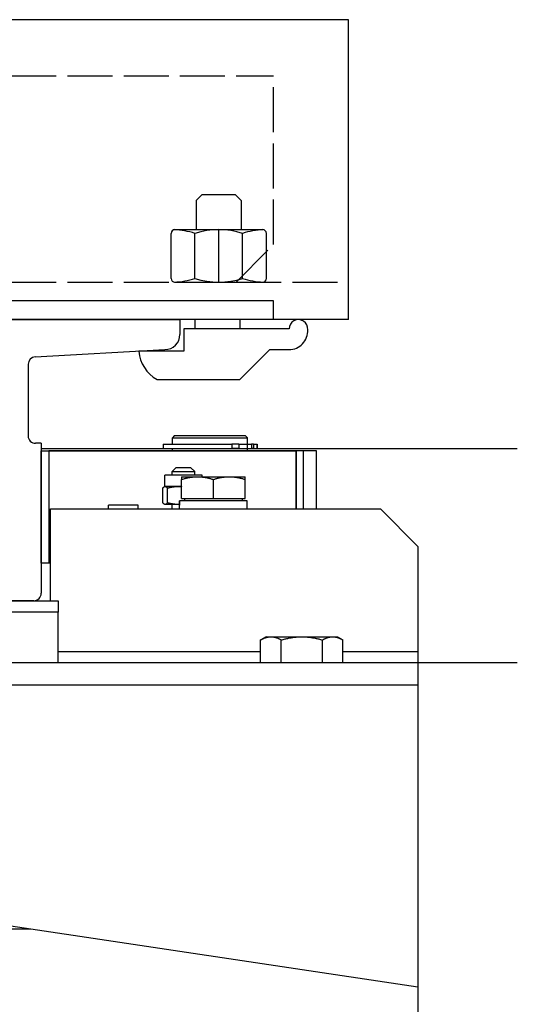
# Model space of a CAD drawing. Units: inches. Extents: x 3 to 35587, y 3 to 53743.
# Drawn here: x 16483 to 16616, y 23314 to 23577 of the extents above; entities that cross this region are included whole.
import ezdxf

# ---------------------------------------------------------------- set-up
doc = ezdxf.new("R2010")
doc.units = ezdxf.units.IN
doc.header["$MEASUREMENT"] = 0
doc.linetypes.add('ACAD_ISO02W100', pattern=[15, 12, -3])
doc.layers.add('Ferma cabina', color=6, linetype='Continuous', lineweight=25)
for name, color, linetype in [('GUIDE', 3, 'Continuous'), ('MONTANTE', 7, 'Continuous'), ('STAFFE', 3, 'Continuous'), ('STAFFONE', 1, 'Continuous'), ('TRATTEGGIO', 6, 'ACAD_ISO02W100')]:
    doc.layers.add(name, color=color, linetype=linetype)

msp = doc.modelspace()

# ---------------------------------------------------------------- linework, layer by layer
for p, q in [((16491.73677, 23424.99944), (16491.74606, 23424.99944)), ((16491.74606, 23424.99015), (16491.73677, 23424.99944))]:
    msp.add_line(p, q)
at = {"layer": 'Ferma cabina'}
for p, q in [((16468.74606, 23421.99944), (16493.74606, 23421.99944)), ((16493.74606, 23421.99944), (16493.74606, 23418.99944)), ((16493.74606, 23418.99944), (16468.74606, 23418.99944)), ((16493.74606, 23405.49944), (16493.74606, 23418.99944))]:
    msp.add_line(p, q, dxfattribs=at)
at = {"layer": 'GUIDE'}
for p, q in [((16436.24606, 23496.99944), (16526.24606, 23496.99944)), ((16526.24606, 23496.99944), (16526.24606, 23492.99944)), ((16487.63663, 23487.10303), (16522.24606, 23488.99944)), ((16485.74606, 23485.10603), (16485.74606, 23465.99944)), ((16487.24606, 23421.99944), (16475.24606, 23421.99944))]:
    msp.add_line(p, q, dxfattribs=at)
for centre, radius, start, end in [((16522.24606, 23492.99944), 4, 270, 0), ((16487.74606, 23485.10603), 2, 93.1363584, 180), ((16487.74606, 23465.99944), 2, 180, 270), ((16487.24606, 23423.99944), 2, 270, 0)]:
    msp.add_arc(centre, radius, start, end, dxfattribs=at)
at = {"layer": 'MONTANTE'}
for p, q in [((16551.24606, 23501.99944), (16336.2466, 23501.99944)), ((16551.24606, 23496.99944), (16336.2466, 23496.99944)), ((16489.24606, 23463.99944), (16487.74606, 23463.99944)), ((16489.24606, 23463.99944), (16489.24606, 23423.99944)), ((16521.74716, 23463.79944), (16540.09663, 23463.79944)), ((16521.74716, 23463.79944), (16521.74716, 23462.59944)), ((16524.74606, 23465.99944), (16524.24606, 23465.49944)), ((16524.24606, 23465.49944), (16544.24606, 23465.49944)), ((16524.24606, 23463.79944), (16524.24606, 23465.49944)), ((16543.74606, 23465.99944), (16524.74606, 23465.99944)), ((16540.09663, 23463.79944), (16540.09663, 23462.59944)), ((16541.95117, 23463.79944), (16540.09663, 23463.79944)), ((16541.95117, 23463.79944), (16541.95117, 23462.59944)), ((16541.95117, 23463.79944), (16544.21146, 23463.79944)), ((16543.74606, 23465.99944), (16544.24606, 23465.49944)), ((16544.21146, 23463.79944), (16544.21146, 23462.59944)), ((16544.21146, 23463.79944), (16545.36724, 23463.79944)), ((16544.24606, 23463.79944), (16544.24606, 23465.49944)), ((16545.90287, 23463.79944), (16545.36724, 23463.79944)), ((16545.36724, 23463.79944), (16545.36724, 23462.59944)), ((16545.90287, 23463.79944), (16545.90287, 23462.59944)), ((16545.90287, 23463.79944), (16546.72672, 23463.79944)), ((16546.72672, 23463.79944), (16546.72672, 23462.59944)), ((16546.72672, 23463.79944), (16546.8772, 23463.79944)), ((16546.8772, 23463.79944), (16546.8772, 23462.59944)), ((16616.24606, 23462.49944), (16489.24606, 23462.49944)), ((16489.24606, 23431.99944), (16489.24606, 23461.99944)), ((16489.24606, 23461.99944), (16491.24606, 23461.99944)), ((16562.66738, 23461.99944), (16491.24606, 23461.99944)), ((16491.24606, 23461.99944), (16557.24606, 23461.99944)), ((16491.24606, 23461.99944), (16491.24606, 23431.99944)), ((16521.74716, 23462.59944), (16540.09663, 23462.59944)), ((16544.24606, 23462.49944), (16524.24606, 23462.49944)), ((16524.24606, 23461.99944), (16524.24606, 23462.49944)), ((16524.74606, 23462.49944), (16524.74606, 23462.59944)), ((16541.95117, 23462.59944), (16540.09663, 23462.59944)), ((16541.95117, 23462.59944), (16544.21146, 23462.59944)), ((16543.74606, 23462.49944), (16543.74606, 23462.59944)), ((16544.21146, 23462.59944), (16545.36724, 23462.59944)), ((16544.24606, 23461.99944), (16544.24606, 23462.49944)), ((16545.90287, 23462.59944), (16545.36724, 23462.59944)), ((16545.90287, 23462.59944), (16546.72672, 23462.59944)), ((16546.72672, 23462.59944), (16546.8772, 23462.59944)), ((16557.24606, 23461.99944), (16557.24606, 23446.49944)), ((16557.24606, 23446.49944), (16557.24606, 23461.99944)), ((16559.24606, 23461.99944), (16557.24606, 23461.99944)), ((16557.24606, 23461.99944), (16557.2878, 23461.99944)), ((16559.24606, 23446.49944), (16559.24606, 23461.99944)), ((16562.66738, 23446.49944), (16562.66738, 23461.99944)), ((16525.18634, 23457.49944), (16524.18634, 23456.49944)), ((16524.18634, 23455.49944), (16524.18634, 23456.49944)), ((16524.18634, 23456.49944), (16530.18634, 23456.49944)), ((16529.18634, 23457.49944), (16525.18634, 23457.49944)), ((16529.18634, 23457.49944), (16530.18634, 23456.49944)), ((16530.18634, 23455.49944), (16530.18634, 23456.49944)), ((16557.2878, 23446.49944), (16557.2878, 23456.49944)), ((16532.18634, 23455.49944), (16522.18634, 23455.49944)), ((16522.18634, 23452.49944), (16522.18634, 23455.49944)), ((16526.66738, 23455.09954), (16530.91738, 23455.09954)), ((16526.66738, 23455.09954), (16526.66738, 23454.34035)), ((16526.66738, 23449.29954), (16526.66738, 23454.34035)), ((16530.91738, 23455.09954), (16539.41738, 23455.09954)), ((16532.18634, 23455.09954), (16532.18634, 23455.49944)), ((16535.16738, 23449.29954), (16535.16738, 23454.34035)), ((16539.41738, 23455.09954), (16543.66738, 23455.09954)), ((16543.66738, 23454.34035), (16543.66738, 23455.09954)), ((16543.66738, 23449.29954), (16543.66738, 23454.34035)), ((16521.6864, 23448.14602), (16521.6864, 23452.05286)), ((16522.18634, 23452.49944), (16522.06903, 23452.43171)), ((16522.30097, 23452.49944), (16522.18634, 23452.49944)), ((16525.66551, 23452.49944), (16522.30097, 23452.49944)), ((16522.91554, 23448.14602), (16522.91554, 23452.05286)), ((16526.66738, 23452.49944), (16525.66551, 23452.49944)), ((16526.15553, 23448.69944), (16526.11738, 23448.69944)), ((16526.11738, 23447.26154), (16526.11738, 23448.69944)), ((16526.28043, 23448.69944), (16526.15553, 23448.69944)), ((16544.21738, 23448.69944), (16526.28043, 23448.69944)), ((16526.66738, 23449.29954), (16535.16738, 23449.29954)), ((16527.46738, 23449.29954), (16527.46738, 23448.69944)), ((16535.16738, 23449.29954), (16543.66738, 23449.29954)), ((16542.86738, 23449.29954), (16542.86738, 23448.69944)), ((16544.21738, 23446.49944), (16544.21738, 23448.69944)), ((16491.74606, 23446.49944), (16579.74606, 23446.49944)), ((16491.74606, 23421.99944), (16491.74606, 23446.49944)), ((16515.10808, 23447.49944), (16507.20808, 23447.49944)), ((16507.20808, 23446.49944), (16507.20808, 23447.49944)), ((16515.10808, 23446.49944), (16515.10808, 23447.49944)), ((16522.18634, 23447.69944), (16522.06903, 23447.76717)), ((16522.30097, 23447.69944), (16522.18634, 23447.69944)), ((16525.66551, 23447.69944), (16522.30097, 23447.69944)), ((16524.18634, 23446.49944), (16524.18634, 23447.69944)), ((16526.11738, 23447.69944), (16525.66551, 23447.69944)), ((16579.74606, 23446.49944), (16589.74606, 23436.49944)), ((16491.74606, 23436.50873), (16491.73677, 23436.49944)), ((16491.74606, 23436.49944), (16491.73677, 23436.49944)), ((16589.74606, 23436.49944), (16589.74606, 23408.49944)), ((16491.24606, 23431.99944), (16489.24606, 23431.99944)), ((16491.73677, 23431.99944), (16491.24606, 23431.99944)), ((16547.79641, 23411.56249), (16547.77646, 23411.55093)), ((16547.77646, 23405.49944), (16547.77646, 23411.55093)), ((16549.24606, 23412.39944), (16547.79641, 23411.56249)), ((16549.24606, 23412.39944), (16550.53393, 23412.39944)), ((16550.53393, 23412.39944), (16558.77621, 23412.39944)), ((16553.29141, 23405.49944), (16553.29141, 23411.55093)), ((16558.77621, 23412.39944), (16566.98833, 23412.39944)), ((16564.26101, 23405.49944), (16564.26101, 23411.55093)), ((16566.98833, 23412.39944), (16568.24606, 23412.39944)), ((16568.24606, 23412.39944), (16569.6957, 23411.56249)), ((16569.71566, 23405.49944), (16569.71566, 23411.55093)), ((16493.74606, 23408.49944), (16547.77646, 23408.49944)), ((16569.71566, 23408.49944), (16589.74606, 23408.49944)), ((16589.74606, 23408.49944), (16589.74606, 22971.99944)), ((16379.74606, 23405.49944), (16616.24606, 23405.49944)), ((16589.74606, 23399.49944), (16379.74606, 23399.49944)), ((16379.74606, 23350.49944), (16589.74606, 23318.99944)), ((16369.74606, 23334.49944), (16486.41273, 23334.49944))]:
    msp.add_line(p, q, dxfattribs=at)
at = {"layer": 'MONTANTE', "flags": 128}
for points in [[(16526.66738, 23454.34035), (16526.86295, 23454.40441), (16527.05581, 23454.46529), (16527.24611, 23454.52307), (16527.43402, 23454.57783), (16527.61971, 23454.62961), (16527.80334, 23454.67849), (16527.98505, 23454.72451), (16528.16501, 23454.76772), (16528.34335, 23454.80817), (16528.52021, 23454.84588), (16528.69574, 23454.88091), (16528.87008, 23454.91328), (16529.04336, 23454.94301), (16529.21571, 23454.97012), (16529.38727, 23454.99465), (16529.55817, 23455.01658), (16529.72854, 23455.03595), (16529.89852, 23455.05276), (16530.06822, 23455.067), (16530.23779, 23455.07867), (16530.40736, 23455.08777), (16530.57705, 23455.0943), (16530.74702, 23455.09823), (16530.91738, 23455.09954)], [(16530.91738, 23455.09954), (16531.08774, 23455.09823), (16531.2577, 23455.0943), (16531.42739, 23455.08777), (16531.59696, 23455.07867), (16531.76653, 23455.067), (16531.93624, 23455.05276), (16532.10621, 23455.03595), (16532.27658, 23455.01658), (16532.44748, 23454.99465), (16532.61904, 23454.97012), (16532.79139, 23454.94301), (16532.96467, 23454.91328), (16533.13901, 23454.88091), (16533.31454, 23454.84588), (16533.49141, 23454.80817), (16533.66974, 23454.76772), (16533.8497, 23454.72451), (16534.03141, 23454.67849), (16534.21504, 23454.62961), (16534.40073, 23454.57783), (16534.58865, 23454.52307), (16534.77895, 23454.46529), (16534.9718, 23454.40441), (16535.16738, 23454.34035)], [(16535.16738, 23454.34035), (16535.36295, 23454.40441), (16535.55581, 23454.46529), (16535.74611, 23454.52307), (16535.93402, 23454.57783), (16536.11971, 23454.62961), (16536.30334, 23454.67849), (16536.48505, 23454.72451), (16536.66501, 23454.76772), (16536.84335, 23454.80817), (16537.02021, 23454.84588), (16537.19574, 23454.88091), (16537.37008, 23454.91328), (16537.54336, 23454.94301), (16537.71571, 23454.97012), (16537.88727, 23454.99465), (16538.05817, 23455.01658), (16538.22854, 23455.03595), (16538.39852, 23455.05276), (16538.56822, 23455.067), (16538.73779, 23455.07867), (16538.90736, 23455.08777), (16539.07705, 23455.0943), (16539.24702, 23455.09823), (16539.41738, 23455.09954)], [(16539.41738, 23455.09954), (16539.58774, 23455.09823), (16539.7577, 23455.0943), (16539.92739, 23455.08777), (16540.09696, 23455.07867), (16540.26653, 23455.067), (16540.43624, 23455.05276), (16540.60621, 23455.03595), (16540.77658, 23455.01658), (16540.94748, 23454.99465), (16541.11904, 23454.97012), (16541.29139, 23454.94301), (16541.46467, 23454.91328), (16541.63901, 23454.88091), (16541.81454, 23454.84588), (16541.99141, 23454.80817), (16542.16974, 23454.76772), (16542.3497, 23454.72451), (16542.53141, 23454.67849), (16542.71504, 23454.62961), (16542.90073, 23454.57783), (16543.08865, 23454.52307), (16543.27895, 23454.46529), (16543.4718, 23454.40441), (16543.66738, 23454.34035)], [(16521.6864, 23452.05286), (16521.71468, 23452.09054), (16521.74256, 23452.12635), (16521.77008, 23452.16034), (16521.79726, 23452.19255), (16521.82411, 23452.22301), (16521.85066, 23452.25176), (16521.87694, 23452.27883), (16521.90296, 23452.30425), (16521.92875, 23452.32804), (16521.95432, 23452.35023), (16521.97971, 23452.37083), (16522.00492, 23452.38987), (16522.02997, 23452.40736), (16522.0549, 23452.42331), (16522.07971, 23452.43774), (16522.10442, 23452.45064), (16522.12905, 23452.46204), (16522.15363, 23452.47192), (16522.17817, 23452.4803), (16522.20269, 23452.48716), (16522.22721, 23452.49252), (16522.25175, 23452.49636), (16522.27633, 23452.49867), (16522.30097, 23452.49944)], [(16522.30097, 23452.49944), (16522.3256, 23452.49867), (16522.35018, 23452.49636), (16522.37472, 23452.49252), (16522.39924, 23452.48716), (16522.42376, 23452.4803), (16522.4483, 23452.47192), (16522.47288, 23452.46204), (16522.49751, 23452.45064), (16522.52223, 23452.43774), (16522.54703, 23452.42331), (16522.57196, 23452.40736), (16522.59701, 23452.38987), (16522.62222, 23452.37083), (16522.64761, 23452.35023), (16522.67318, 23452.32804), (16522.69897, 23452.30425), (16522.72499, 23452.27883), (16522.75127, 23452.25176), (16522.77782, 23452.22301), (16522.80468, 23452.19255), (16522.83185, 23452.16034), (16522.85937, 23452.12635), (16522.88725, 23452.09054), (16522.91554, 23452.05286)], [(16522.91554, 23452.05286), (16523.04208, 23452.09054), (16523.16687, 23452.12635), (16523.29, 23452.16034), (16523.41159, 23452.19255), (16523.53175, 23452.22301), (16523.65056, 23452.25176), (16523.76814, 23452.27883), (16523.88458, 23452.30425), (16523.99998, 23452.32804), (16524.11442, 23452.35023), (16524.228, 23452.37083), (16524.3408, 23452.38987), (16524.45292, 23452.40736), (16524.56444, 23452.42331), (16524.67545, 23452.43774), (16524.78603, 23452.45064), (16524.89627, 23452.46204), (16525.00625, 23452.47192), (16525.11606, 23452.4803), (16525.22578, 23452.48716), (16525.3355, 23452.49252), (16525.4453, 23452.49636), (16525.55528, 23452.49867), (16525.66551, 23452.49944)], [(16525.66551, 23452.49944), (16525.70737, 23452.49933), (16525.74919, 23452.49899), (16525.79097, 23452.49844), (16525.83271, 23452.49766), (16525.87442, 23452.49666), (16525.9161, 23452.49545), (16525.95777, 23452.49401), (16525.99942, 23452.49236), (16526.04105, 23452.49048), (16526.08268, 23452.48839), (16526.12431, 23452.48608), (16526.16594, 23452.48355), (16526.20757, 23452.48081), (16526.24922, 23452.47784), (16526.29089, 23452.47466), (16526.33257, 23452.47127), (16526.37428, 23452.46765), (16526.41603, 23452.46382), (16526.4578, 23452.45978), (16526.49962, 23452.45551), (16526.54148, 23452.45103), (16526.58339, 23452.44633), (16526.62535, 23452.44141), (16526.66738, 23452.43627)], [(16522.30097, 23447.69944), (16522.27633, 23447.70021), (16522.25175, 23447.70252), (16522.22721, 23447.70636), (16522.20269, 23447.71172), (16522.17817, 23447.71858), (16522.15363, 23447.72696), (16522.12905, 23447.73684), (16522.10442, 23447.74824), (16522.07971, 23447.76114), (16522.0549, 23447.77557), (16522.02997, 23447.79152), (16522.00492, 23447.80901), (16521.97971, 23447.82804), (16521.95432, 23447.84865), (16521.92875, 23447.87084), (16521.90296, 23447.89463), (16521.87694, 23447.92005), (16521.85066, 23447.94712), (16521.82411, 23447.97587), (16521.79726, 23448.00633), (16521.77008, 23448.03854), (16521.74256, 23448.07253), (16521.71468, 23448.10834), (16521.6864, 23448.14602)], [(16522.91554, 23448.14602), (16522.88725, 23448.10834), (16522.85937, 23448.07253), (16522.83185, 23448.03854), (16522.80468, 23448.00633), (16522.77782, 23447.97587), (16522.75127, 23447.94712), (16522.72499, 23447.92005), (16522.69897, 23447.89463), (16522.67318, 23447.87084), (16522.64761, 23447.84865), (16522.62222, 23447.82804), (16522.59701, 23447.80901), (16522.57196, 23447.79152), (16522.54703, 23447.77557), (16522.52223, 23447.76114), (16522.49751, 23447.74824), (16522.47288, 23447.73684), (16522.4483, 23447.72696), (16522.42376, 23447.71858), (16522.39924, 23447.71172), (16522.37472, 23447.70636), (16522.35018, 23447.70252), (16522.3256, 23447.70021), (16522.30097, 23447.69944)], [(16525.66551, 23447.69944), (16525.55528, 23447.70021), (16525.4453, 23447.70252), (16525.3355, 23447.70636), (16525.22578, 23447.71172), (16525.11606, 23447.71858), (16525.00625, 23447.72696), (16524.89627, 23447.73684), (16524.78603, 23447.74824), (16524.67545, 23447.76114), (16524.56444, 23447.77557), (16524.45292, 23447.79152), (16524.3408, 23447.80901), (16524.228, 23447.82804), (16524.11442, 23447.84865), (16523.99998, 23447.87084), (16523.88458, 23447.89463), (16523.76814, 23447.92005), (16523.65056, 23447.94712), (16523.53175, 23447.97587), (16523.41159, 23448.00633), (16523.29, 23448.03854), (16523.16687, 23448.07253), (16523.04208, 23448.10834), (16522.91554, 23448.14602)], [(16526.11738, 23447.7124), (16526.09859, 23447.71135), (16526.0798, 23447.71034), (16526.06101, 23447.70937), (16526.04221, 23447.70845), (16526.02342, 23447.70758), (16526.00463, 23447.70675), (16525.98583, 23447.70596), (16525.96703, 23447.70522), (16525.94823, 23447.70452), (16525.92942, 23447.70387), (16525.91061, 23447.70326), (16525.89179, 23447.7027), (16525.87298, 23447.70218), (16525.85415, 23447.7017), (16525.83532, 23447.70127), (16525.81648, 23447.70089), (16525.79764, 23447.70055), (16525.77879, 23447.70026), (16525.75993, 23447.70001), (16525.74106, 23447.6998), (16525.72219, 23447.69964), (16525.7033, 23447.69953), (16525.68441, 23447.69946), (16525.66551, 23447.69944)], [(16547.77646, 23411.55093), (16547.90335, 23411.62252), (16548.02848, 23411.69057), (16548.15195, 23411.75515), (16548.27387, 23411.81635), (16548.39435, 23411.87423), (16548.51349, 23411.92885), (16548.63139, 23411.98029), (16548.74815, 23412.02858), (16548.86386, 23412.07379), (16548.97861, 23412.11594), (16549.0925, 23412.15509), (16549.20561, 23412.19126), (16549.31804, 23412.22449), (16549.42986, 23412.2548), (16549.54118, 23412.2822), (16549.65206, 23412.30673), (16549.7626, 23412.32837), (16549.87288, 23412.34715), (16549.98299, 23412.36307), (16550.09301, 23412.37612), (16550.20303, 23412.38629), (16550.31313, 23412.39358), (16550.4234, 23412.39797), (16550.53393, 23412.39944)], [(16550.53393, 23412.39944), (16550.64447, 23412.39797), (16550.75474, 23412.39358), (16550.86484, 23412.38629), (16550.97486, 23412.37612), (16551.08488, 23412.36307), (16551.19499, 23412.34715), (16551.30527, 23412.32837), (16551.41581, 23412.30673), (16551.52669, 23412.2822), (16551.638, 23412.2548), (16551.74983, 23412.22449), (16551.86226, 23412.19126), (16551.97537, 23412.15509), (16552.08926, 23412.11594), (16552.20401, 23412.07379), (16552.31972, 23412.02858), (16552.43648, 23411.98029), (16552.55438, 23411.92885), (16552.67352, 23411.87423), (16552.794, 23411.81635), (16552.91592, 23411.75515), (16553.03939, 23411.69057), (16553.16452, 23411.62252), (16553.29141, 23411.55093)], [(16553.29141, 23411.55093), (16553.54381, 23411.62252), (16553.7927, 23411.69057), (16554.03828, 23411.75515), (16554.28079, 23411.81635), (16554.52044, 23411.87423), (16554.75742, 23411.92885), (16554.99193, 23411.98029), (16555.22417, 23412.02858), (16555.45432, 23412.07379), (16555.68257, 23412.11594), (16555.9091, 23412.15509), (16556.13409, 23412.19126), (16556.35771, 23412.22449), (16556.58014, 23412.2548), (16556.80155, 23412.2822), (16557.0221, 23412.30673), (16557.24197, 23412.32837), (16557.46133, 23412.34715), (16557.68034, 23412.36307), (16557.89918, 23412.37612), (16558.11801, 23412.38629), (16558.33701, 23412.39358), (16558.55635, 23412.39797), (16558.77621, 23412.39944)], [(16558.77621, 23412.39944), (16558.99607, 23412.39797), (16559.21541, 23412.39358), (16559.43441, 23412.38629), (16559.65324, 23412.37612), (16559.87208, 23412.36307), (16560.09109, 23412.34715), (16560.31045, 23412.32837), (16560.53032, 23412.30673), (16560.75087, 23412.2822), (16560.97228, 23412.2548), (16561.19471, 23412.22449), (16561.41833, 23412.19126), (16561.64332, 23412.15509), (16561.86985, 23412.11594), (16562.0981, 23412.07379), (16562.32826, 23412.02858), (16562.56049, 23411.98029), (16562.79501, 23411.92885), (16563.03198, 23411.87423), (16563.27163, 23411.81635), (16563.51414, 23411.75515), (16563.75973, 23411.69057), (16564.00861, 23411.62252), (16564.26101, 23411.55093)], [(16564.26101, 23411.55093), (16564.38652, 23411.62252), (16564.51027, 23411.69057), (16564.63239, 23411.75515), (16564.75298, 23411.81635), (16564.87215, 23411.87423), (16564.98998, 23411.92885), (16565.10659, 23411.98029), (16565.22208, 23412.02858), (16565.33652, 23412.07379), (16565.45002, 23412.11594), (16565.56266, 23412.15509), (16565.67454, 23412.19126), (16565.78573, 23412.22449), (16565.89634, 23412.2548), (16566.00643, 23412.2822), (16566.1161, 23412.30673), (16566.22543, 23412.32837), (16566.33451, 23412.34715), (16566.44341, 23412.36307), (16566.55223, 23412.37612), (16566.66104, 23412.38629), (16566.76994, 23412.39358), (16566.87901, 23412.39797), (16566.98833, 23412.39944)], [(16566.98833, 23412.39944), (16567.09766, 23412.39797), (16567.20673, 23412.39358), (16567.31562, 23412.38629), (16567.42444, 23412.37612), (16567.53326, 23412.36307), (16567.64216, 23412.34715), (16567.75124, 23412.32837), (16567.86057, 23412.30673), (16567.97024, 23412.2822), (16568.08033, 23412.2548), (16568.19093, 23412.22449), (16568.30213, 23412.19126), (16568.41401, 23412.15509), (16568.52665, 23412.11594), (16568.64015, 23412.07379), (16568.75459, 23412.02858), (16568.87007, 23411.98029), (16568.98669, 23411.92885), (16569.10452, 23411.87423), (16569.22369, 23411.81635), (16569.34427, 23411.75515), (16569.46639, 23411.69057), (16569.59015, 23411.62252), (16569.71566, 23411.55093)]]:
    msp.add_lwpolyline(points, dxfattribs=at)
at = {"layer": 'MONTANTE'}
for points in [[(16526.12842, 23446.50144, 0), (16526.12842, 23446.52144, 0), (16526.12842, 23446.53144, 0), (16526.12842, 23446.55144, 0), (16526.12842, 23446.57144, 0), (16526.12842, 23446.58144, 0), (16526.12842, 23446.60144, 0), (16526.12842, 23446.62144, 0), (16526.12842, 23446.64144, 0), (16526.12842, 23446.65144, 0), (16526.12842, 23446.67144, 0), (16526.12842, 23446.69144, 0), (16526.11842, 23446.70144, 0), (16526.11842, 23446.72144, 0), (16526.11842, 23446.74144, 0), (16526.11842, 23446.76144, 0), (16526.11842, 23446.77144, 0), (16526.11842, 23446.79144, 0), (16526.11842, 23446.81144, 0), (16526.11842, 23446.82144, 0), (16526.11842, 23446.84144, 0), (16526.11842, 23446.86144, 0), (16526.11842, 23446.88144, 0), (16526.11842, 23446.89144, 0), (16526.11842, 23446.91144, 0), (16526.11842, 23446.93144, 0), (16526.11842, 23446.95144, 0), (16526.11842, 23446.96144, 0), (16526.11842, 23446.98144, 0), (16526.11842, 23447.00144, 0), (16526.11842, 23447.01144, 0), (16526.11842, 23447.03144, 0), (16526.11842, 23447.05144, 0), (16526.11842, 23447.07144, 0), (16526.11842, 23447.08144, 0), (16526.11842, 23447.10144, 0), (16526.11842, 23447.12144, 0), (16526.11842, 23447.13144, 0), (16526.11842, 23447.15144, 0), (16526.11842, 23447.17144, 0), (16526.11842, 23447.19144, 0), (16526.11842, 23447.20144, 0), (16526.11842, 23447.22144, 0), (16526.11842, 23447.24144, 0), (16526.11842, 23447.25144, 0), (16526.11842, 23447.27144, 0), (16526.11842, 23447.29144, 0), (16526.11842, 23447.31144, 0), (16526.11842, 23447.32144, 0), (16526.11842, 23447.34144, 0), (16526.11842, 23447.36144, 0), (16526.11842, 23447.38144, 0), (16526.11842, 23447.39144, 0), (16526.11842, 23447.41144, 0), (16526.11842, 23447.43144, 0), (16526.11842, 23447.44144, 0), (16526.11842, 23447.46144, 0), (16526.11842, 23447.48144, 0), (16526.11842, 23447.50144, 0), (16526.11842, 23447.51144, 0), (16526.11842, 23447.53144, 0), (16526.11842, 23447.55144, 0), (16526.11842, 23447.56144, 0), (16526.11842, 23447.58144, 0), (16526.11842, 23447.60144, 0), (16526.11842, 23447.62144, 0), (16526.11842, 23447.63144, 0), (16526.11842, 23447.65144, 0), (16526.11842, 23447.67144, 0), (16526.11842, 23447.68144, 0), (16526.11842, 23447.70144, 0), (16526.11842, 23447.72144, 0), (16526.11842, 23447.74144, 0), (16526.11842, 23447.75144, 0), (16526.11842, 23447.77144, 0), (16526.11842, 23447.79144, 0), (16526.11842, 23447.81144, 0), (16526.11842, 23447.82144, 0), (16526.12842, 23447.84144, 0), (16526.12842, 23447.86144, 0), (16526.12842, 23447.87144, 0), (16526.12842, 23447.89144, 0), (16526.12842, 23447.91144, 0), (16526.12842, 23447.93144, 0), (16526.12842, 23447.94144, 0), (16526.12842, 23447.96144, 0), (16526.12842, 23447.98144, 0), (16526.12842, 23447.99144, 0), (16526.12842, 23448.01144, 0), (16526.12842, 23448.03144, 0), (16526.12842, 23448.05144, 0), (16526.12842, 23448.06144, 0), (16526.12842, 23448.08144, 0), (16526.12842, 23448.10144, 0), (16526.12842, 23448.11144, 0), (16526.12842, 23448.13144, 0), (16526.12842, 23448.15144, 0), (16526.12842, 23448.17144, 0), (16526.12842, 23448.18144, 0), (16526.13842, 23448.20144, 0), (16526.13842, 23448.22144, 0), (16526.13842, 23448.23144, 0), (16526.13842, 23448.25144, 0), (16526.13842, 23448.27144, 0), (16526.13842, 23448.29144, 0), (16526.13842, 23448.30144, 0), (16526.13842, 23448.32144, 0), (16526.13842, 23448.34144, 0), (16526.13842, 23448.36144, 0), (16526.13842, 23448.37144, 0), (16526.13842, 23448.39144, 0), (16526.13842, 23448.41144, 0), (16526.13842, 23448.42144, 0), (16526.13842, 23448.44144, 0), (16526.14842, 23448.46144, 0), (16526.14842, 23448.48144, 0), (16526.14842, 23448.49144, 0), (16526.14842, 23448.51144, 0), (16526.14842, 23448.53144, 0), (16526.14842, 23448.54144, 0), (16526.14842, 23448.56144, 0), (16526.14842, 23448.58144, 0), (16526.14842, 23448.60144, 0), (16526.14842, 23448.61144, 0), (16526.14842, 23448.63144, 0), (16526.14842, 23448.65144, 0), (16526.15842, 23448.66144, 0), (16526.15842, 23448.68144, 0), (16526.15842, 23448.70144, 0)], [(16526.12842, 23446.50144, 0), (16526.12842, 23446.52144, 0), (16526.12842, 23446.53144, 0), (16526.12842, 23446.55144, 0), (16526.12842, 23446.57144, 0), (16526.12842, 23446.58144, 0), (16526.12842, 23446.60144, 0), (16526.12842, 23446.62144, 0), (16526.12842, 23446.64144, 0), (16526.12842, 23446.65144, 0), (16526.13842, 23446.67144, 0), (16526.13842, 23446.69144, 0), (16526.13842, 23446.71144, 0), (16526.13842, 23446.72144, 0), (16526.13842, 23446.74144, 0), (16526.13842, 23446.76144, 0), (16526.13842, 23446.77144, 0), (16526.13842, 23446.79144, 0), (16526.13842, 23446.81144, 0), (16526.13842, 23446.83144, 0), (16526.13842, 23446.84144, 0), (16526.13842, 23446.86144, 0), (16526.13842, 23446.88144, 0), (16526.13842, 23446.90144, 0), (16526.13842, 23446.91144, 0), (16526.14842, 23446.93144, 0), (16526.14842, 23446.95144, 0), (16526.14842, 23446.96144, 0), (16526.14842, 23446.98144, 0), (16526.14842, 23447.00144, 0), (16526.14842, 23447.02144, 0), (16526.14842, 23447.03144, 0), (16526.14842, 23447.05144, 0), (16526.14842, 23447.07144, 0), (16526.14842, 23447.09144, 0), (16526.14842, 23447.10144, 0), (16526.14842, 23447.12144, 0), (16526.15842, 23447.14144, 0), (16526.15842, 23447.15144, 0), (16526.15842, 23447.17144, 0), (16526.15842, 23447.19144, 0), (16526.15842, 23447.21144, 0), (16526.15842, 23447.22144, 0), (16526.15842, 23447.24144, 0), (16526.15842, 23447.26144, 0), (16526.15842, 23447.28144, 0), (16526.15842, 23447.29144, 0), (16526.15842, 23447.31144, 0), (16526.16842, 23447.33144, 0), (16526.16842, 23447.34144, 0), (16526.16842, 23447.36144, 0), (16526.16842, 23447.38144, 0), (16526.16842, 23447.40144, 0), (16526.16842, 23447.41144, 0), (16526.16842, 23447.43144, 0), (16526.16842, 23447.45144, 0), (16526.16842, 23447.46144, 0), (16526.17842, 23447.48144, 0), (16526.17842, 23447.50144, 0), (16526.17842, 23447.52144, 0), (16526.17842, 23447.53144, 0), (16526.17842, 23447.55144, 0), (16526.17842, 23447.57144, 0), (16526.17842, 23447.59144, 0), (16526.17842, 23447.60144, 0), (16526.17842, 23447.62144, 0), (16526.18842, 23447.64144, 0), (16526.18842, 23447.65144, 0), (16526.18842, 23447.67144, 0), (16526.18842, 23447.69144, 0), (16526.18842, 23447.71144, 0), (16526.18842, 23447.72144, 0), (16526.18842, 23447.74144, 0), (16526.18842, 23447.76144, 0), (16526.19842, 23447.77144, 0), (16526.19842, 23447.79144, 0), (16526.19842, 23447.81144, 0), (16526.19842, 23447.83144, 0), (16526.19842, 23447.84144, 0), (16526.19842, 23447.86144, 0), (16526.19842, 23447.88144, 0), (16526.20842, 23447.89144, 0), (16526.20842, 23447.91144, 0), (16526.20842, 23447.93144, 0), (16526.20842, 23447.95144, 0), (16526.20842, 23447.96144, 0), (16526.20842, 23447.98144, 0), (16526.20842, 23448.00144, 0), (16526.21842, 23448.01144, 0), (16526.21842, 23448.03144, 0), (16526.21842, 23448.05144, 0), (16526.21842, 23448.07144, 0), (16526.21842, 23448.08144, 0), (16526.21842, 23448.10144, 0), (16526.21842, 23448.12144, 0), (16526.22842, 23448.13144, 0), (16526.22842, 23448.15144, 0), (16526.22842, 23448.17144, 0), (16526.22842, 23448.19144, 0), (16526.22842, 23448.20144, 0), (16526.22842, 23448.22144, 0), (16526.22842, 23448.24144, 0), (16526.23842, 23448.25144, 0), (16526.23842, 23448.27144, 0), (16526.23842, 23448.29144, 0), (16526.23842, 23448.31144, 0), (16526.23842, 23448.32144, 0), (16526.23842, 23448.34144, 0), (16526.24842, 23448.36144, 0), (16526.24842, 23448.37144, 0), (16526.24842, 23448.39144, 0), (16526.24842, 23448.41144, 0), (16526.24842, 23448.43144, 0), (16526.24842, 23448.44144, 0), (16526.25842, 23448.46144, 0), (16526.25842, 23448.48144, 0), (16526.25842, 23448.49144, 0), (16526.25842, 23448.51144, 0), (16526.25842, 23448.53144, 0), (16526.26842, 23448.54144, 0), (16526.26842, 23448.56144, 0), (16526.26842, 23448.58144, 0), (16526.26842, 23448.60144, 0), (16526.26842, 23448.61144, 0), (16526.26842, 23448.63144, 0), (16526.27842, 23448.65144, 0), (16526.27842, 23448.66144, 0), (16526.27842, 23448.68144, 0), (16526.27842, 23448.70144, 0)]]:
    msp.add_polyline3d(points, dxfattribs=at)
at = {"layer": 'STAFFE'}
for p, q in [((16571.24606, 23576.99944), (16391.24606, 23576.99944)), ((16571.24606, 23496.99944), (16571.24606, 23576.99944)), ((16571.24606, 23496.99944), (16391.24606, 23496.99944))]:
    msp.add_line(p, q, dxfattribs=at)
at = {"layer": 'STAFFE', "color": 0}
msp.add_line((16551.24606, 23496.99944), (16551.24606, 23501.99944), dxfattribs=at)
at = {"layer": 'STAFFONE'}
for p, q in [((16532.09691, 23530.27615), (16530.59691, 23528.77615)), ((16541.09691, 23530.27615), (16532.09691, 23530.27615)), ((16542.59691, 23528.77615), (16541.09691, 23530.27615)), ((16530.59691, 23528.77615), (16530.59691, 23520.99944)), ((16542.59691, 23528.77615), (16542.59691, 23520.99944)), ((16523.89521, 23507.99944), (16523.89521, 23519.99944)), ((16524.89521, 23520.99944), (16548.29862, 23520.99944)), ((16530.24606, 23507.99944), (16530.24606, 23519.99944)), ((16536.59691, 23506.99944), (16536.59691, 23520.99944)), ((16542.94776, 23507.99944), (16542.94776, 23519.99944)), ((16549.29862, 23507.99944), (16549.29862, 23519.99944)), ((16524.89521, 23506.99944), (16548.29862, 23506.99944)), ((16530.24606, 23496.99944), (16530.24606, 23494.54941)), ((16542.24606, 23496.99944), (16542.24606, 23494.54941)), ((16527.24606, 23494.54941), (16527.24606, 23488.54941)), ((16555.34745, 23494.49944), (16527.24606, 23494.54941)), ((16527.24606, 23488.54941), (16515.24708, 23488.54941)), ((16550.24606, 23489.04941), (16542.24606, 23481.04941)), ((16550.24606, 23489.04941), (16555.34745, 23488.99944)), ((16520.14581, 23481.04941), (16542.24606, 23481.04941))]:
    msp.add_line(p, q, dxfattribs=at)
for centre, radius, start, end in [((16524.89521, 23519.99944), 1, 90, 180), ((16523.89521, 23500.33277), 20.66667, 72.1034489, 87.7253159), ((16536.59691, 23500.33277), 20.66667, 72.1034489, 107.8965511), ((16549.29862, 23500.33277), 20.66667, 92.2746841, 107.8965511), ((16548.29862, 23519.99944), 1, 0, 90), ((16524.89521, 23507.99944), 1, 180, 270), ((16523.89521, 23527.66611), 20.66667, 272.2746841, 287.8965511), ((16536.59691, 23527.66611), 20.66667, 252.1034489, 287.8965511), ((16549.29862, 23527.66611), 20.66667, 252.1034489, 267.7253159), ((16548.29862, 23507.99944), 1, 270, 0), ((16548.29862, 23507.99944), 1, 270, 0), ((16557.84745, 23494.49944), 2.5, 355.2492159, 180), ((16555.34745, 23493.99944), 5, 270, 3.3588303), ((16524.67663, 23489.35877), 9.46422, 184.9057799, 241.3991394)]:
    msp.add_arc(centre, radius, start, end, dxfattribs=at)
at = {"layer": 'TRATTEGGIO'}
for p, q in [((16391.24606, 23561.99944), (16551.24606, 23561.99944)), ((16551.24606, 23516.99944), (16551.24606, 23561.99944)), ((16541.24606, 23506.99944), (16551.24606, 23516.99944)), ((16391.24606, 23506.99944), (16571.24606, 23506.99944))]:
    msp.add_line(p, q, dxfattribs=at)

doc.saveas('drawing.dxf')
